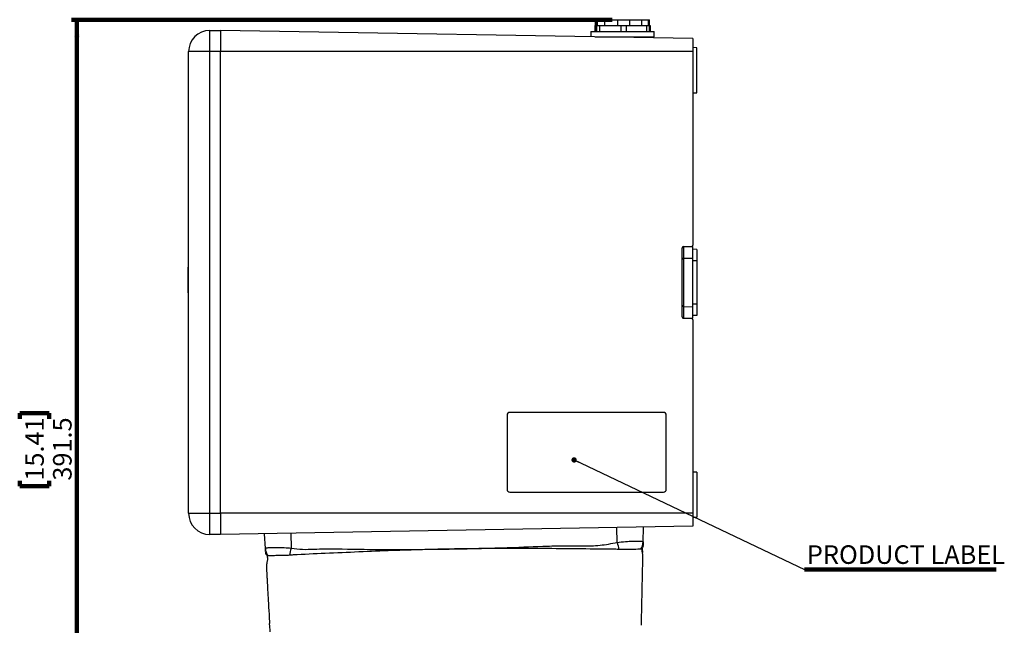
# Model space of a CAD drawing. Units: millimetres. Extents: x 5 to 836, y 5 to 589.
# Drawn here: x 369 to 554, y 215 to 329 of the extents above; entities that cross this region are included whole.
import ezdxf

# ---------------------------------------------------------------- set-up
doc = ezdxf.new("R2010")
doc.units = ezdxf.units.MM
doc.layers.add('MICROSWITCH_WIRES', color=7, linetype='Continuous', lineweight=200)
doc.styles.add('SLDTEXTSTYLE1', font='TXT', dxfattribs={"width": 0.75})
doc.dimstyles.new('SLDDIMSTYLE0', dxfattribs={"dimtxt": 3.5, "dimasz": 3.302, "dimexe": 0, "dimexo": 0.0625, "dimgap": 0.875, "dimtad": 1, "dimdec": 1, "dimlfac": 2, "dimrnd": 1e-09, "dimzin": 12, "dimdsep": 46, "dimtxsty": 'SLDTEXTSTYLE1', "dimsah": 1, "dimcen": 0.09, "dimadec": 0, "dimazin": 3, "dimtfac": 1, "dimtdec": 1, "dimtofl": 0, "dimtmove": 0, "dimatfit": 3, "dimfxl": 0, "dimfrac": 2, "dimtolj": 1, "dimtzin": 12, "dimarcsym": 0})
doc.dimstyles.new('SLDDIMSTYLE3', dxfattribs={"dimtxt": 0.18, "dimasz": 1.016, "dimexe": 0, "dimexo": 0.0625, "dimgap": 0, "dimtad": 0, "dimtih": 1, "dimtoh": 1, "dimdec": 0, "dimrnd": 1e-09, "dimzin": 0, "dimdsep": 46, "dimtxsty": 'Standard', "dimblk1": 'DOT', "dimblk2": 'DOT', "dimsah": 1, "dimcen": 0.09, "dimadec": 0, "dimazin": 0, "dimtfac": 1.016, "dimtdec": 0, "dimtofl": 0, "dimtmove": 0, "dimatfit": 3, "dimldrblk": 'DOT', "dimfxl": 0, "dimfrac": 2, "dimtolj": 1, "dimtzin": 0, "dimarcsym": 0})

# ---------------------------------------------------------------- blocks, each defined once
blk = doc.blocks.new('_D_4')
at = {"layer": 'MICROSWITCH_WIRES'}
for p, q in [((480.54, 328.74), (378.71, 328.74)), ((379.71, 328.74), (379.71, 132.99)), ((368.92, 253.5), (368.92, 254.57)), ((368.92, 254.57), (374.47, 254.57)), ((374.47, 254.57), (374.47, 253.5)), ((368.92, 241.86), (368.92, 240.8)), ((374.47, 240.8), (374.47, 241.86)), ((368.92, 240.8), (374.47, 240.8)), ((449.53, 132.99), (378.71, 132.99))]:
    blk.add_line(p, q, dxfattribs=at)
for points in [[(379.71, 328.74), (379.2, 325.44), (380.22, 325.44)], [(379.71, 132.99), (380.22, 136.29), (379.2, 136.29)]]:
    blk.add_solid(points, dxfattribs=at)
at = {"layer": 'MICROSWITCH_WIRES', "char_height": 3.5, "attachment_point": 1, "rotation": 90, "style": 'SLDTEXTSTYLE1'}
for s, insert in [('15.41', (369.96, 241.86)), ('391.5', (375.2, 241.86))]:
    blk.add_mtext(s, dxfattribs=dict(at, insert=insert))
blk = doc.blocks.new('SW_NOTE_0_5')
at = {"layer": 'MICROSWITCH_WIRES', "color": 0}
blk.add_line((36.11, 0), (0, 0), dxfattribs=at)
at = {"layer": 'MICROSWITCH_WIRES', "color": 0, "insert": (0.45, 4.54), "char_height": 3.5, "attachment_point": 1, "style": 'SLDTEXTSTYLE1'}
blk.add_mtext('PRODUCT LABEL', dxfattribs=at)
blk = doc.blocks.new('_Dot')
at = {"color": 0, "linetype": 'ByBlock', "lineweight": -2}
blk.add_line((-0.5, 0), (-1, 0), dxfattribs=at)
at = {"color": 0, "linetype": 'ByBlock', "const_width": 0.5}
blk.add_lwpolyline([(-0.25, 0, 1), (0.25, 0, 1)], format="xyb", close=True, dxfattribs=at)

msp = doc.modelspace()

# ---------------------------------------------------------------- linework, layer by layer
at = {"color": 7, "linetype": 'Continuous', "lineweight": 25}
for p, q in [((477.379, 328.738), (477.379, 327.613)), ((477.379, 328.738), (477.583, 328.738)), ((477.583, 328.738), (477.583, 327.613)), ((477.583, 328.738), (477.689, 328.738)), ((477.689, 328.738), (477.689, 327.613)), ((477.689, 328.738), (477.729, 328.738)), ((477.737, 328.738), (477.737, 327.613)), ((477.737, 328.738), (479.143, 328.738)), ((479.143, 328.738), (479.143, 327.613)), ((479.143, 328.738), (481.542, 328.738)), ((481.542, 328.738), (481.542, 327.613)), ((481.542, 328.738), (483.807, 328.738)), ((483.807, 328.738), (483.807, 327.613)), ((483.807, 328.738), (486.106, 328.738)), ((486.106, 328.738), (486.106, 327.613)), ((486.106, 328.738), (487.42, 328.738)), ((487.42, 327.613), (487.42, 328.738)), ((487.42, 328.738), (487.624, 328.738)), ((487.624, 327.613), (487.624, 328.738)), ((404.751, 322.721), (404.751, 326.721)), ((404.751, 326.721), (406.751, 326.721)), ((406.751, 326.721), (406.751, 322.721)), ((495.751, 325.167), (406.751, 326.721)), ((477.262, 327.613), (477.262, 326.488)), ((477.262, 327.613), (477.472, 327.613)), ((477.472, 327.613), (477.472, 326.488)), ((477.472, 327.613), (477.638, 327.613)), ((477.638, 327.613), (477.638, 326.488)), ((477.638, 327.613), (478.197, 327.613)), ((478.197, 327.613), (478.197, 326.488)), ((478.197, 327.613), (482.176, 327.613)), ((482.176, 327.613), (482.176, 326.488)), ((482.176, 327.613), (483.227, 327.613)), ((483.227, 327.613), (483.227, 326.488)), ((483.227, 327.613), (487.039, 327.613)), ((487.039, 327.613), (487.039, 326.488)), ((487.039, 327.613), (487.531, 327.613)), ((487.531, 327.613), (487.531, 326.488)), ((487.531, 327.613), (487.741, 327.613)), ((487.741, 327.613), (487.741, 326.488)), ((476.526, 326.488), (476.526, 325.503)), ((476.526, 326.488), (488.476, 326.488)), ((477.376, 325.488), (488.476, 325.488)), ((478.026, 325.488), (478.026, 325.477)), ((486.976, 325.32), (486.976, 325.488)), ((488.476, 325.488), (488.476, 326.488)), ((495.751, 325.167), (495.751, 322.721)), ((496.501, 323.458), (495.751, 323.471)), ((496.501, 319.221), (496.501, 323.458)), ((404.751, 322.721), (400.751, 322.721)), ((400.751, 235.721), (400.751, 322.721)), ((406.751, 322.721), (404.751, 322.721)), ((404.751, 235.721), (404.751, 322.721)), ((406.751, 235.721), (406.751, 322.721)), ((495.751, 322.721), (406.751, 322.721)), ((495.751, 322.721), (495.751, 286.241)), ((496.501, 314.984), (496.501, 319.221)), ((495.751, 314.971), (496.501, 314.984)), ((493.997, 285.94), (493.889, 285.938)), ((493.997, 285.965), (495.506, 285.991)), ((493.997, 285.94), (495.751, 285.971)), ((493.997, 285.94), (493.997, 283.766)), ((495.751, 283.795), (495.751, 285.971)), ((493.751, 285.67), (493.751, 285.715)), ((493.751, 283.525), (493.751, 285.67)), ((496.501, 285.458), (495.751, 285.471)), ((496.501, 285.458), (496.501, 283.301)), ((400.751, 282.082), (400.636, 282.078)), ((400.636, 277.266), (400.636, 282.078)), ((493.751, 274.916), (493.751, 283.525)), ((493.997, 283.766), (495.751, 283.795)), ((493.997, 283.766), (493.997, 274.676)), ((495.751, 274.646), (495.751, 283.795)), ((496.501, 283.301), (495.751, 283.314)), ((496.501, 283.301), (496.501, 275.14)), ((400.636, 276.663), (400.751, 276.659)), ((493.751, 272.772), (493.751, 274.916)), ((493.997, 274.676), (495.751, 274.646)), ((493.997, 274.676), (493.997, 272.501)), ((496.501, 275.14), (495.751, 275.128)), ((495.751, 272.471), (495.751, 274.646)), ((496.501, 275.14), (496.501, 272.984)), ((493.751, 272.726), (493.751, 272.772)), ((496.501, 272.984), (495.751, 272.971)), ((493.889, 272.503), (493.997, 272.501)), ((493.997, 272.501), (495.751, 272.471)), ((495.506, 272.45), (493.997, 272.476)), ((495.751, 272.2), (495.751, 235.721)), ((460.757, 254.221), (460.756, 254.221)), ((460.756, 254.221), (460.756, 240.221)), ((460.757, 254.221), (460.757, 240.221)), ((461.256, 254.721), (461.257, 254.721)), ((490.253, 254.721), (461.257, 254.721)), ((490.753, 240.221), (490.753, 254.221)), ((496.501, 243.458), (495.751, 243.471)), ((496.501, 243.458), (496.501, 239.221)), ((460.756, 240.221), (460.757, 240.221)), ((461.257, 239.721), (461.256, 239.721)), ((461.257, 239.721), (490.253, 239.721)), ((496.501, 239.221), (496.501, 234.984)), ((400.751, 235.721), (404.751, 235.721)), ((404.751, 235.721), (406.751, 235.721)), ((404.751, 231.721), (404.751, 235.721)), ((406.751, 235.721), (406.751, 231.721)), ((495.751, 235.721), (406.751, 235.721)), ((495.751, 235.721), (495.751, 233.274)), ((495.751, 234.971), (496.501, 234.984)), ((495.751, 233.274), (406.751, 231.721)), ((420.112, 229.152), (420.063, 231.953)), ((481.503, 230.223), (481.454, 233.025)), ((486.404, 230.309), (486.453, 233.112)), ((406.751, 231.721), (404.751, 231.721)), ((415.21, 229.066), (415.064, 231.866)), ((486.382, 229.516), (486.384, 229.523))]:
    msp.add_line(p, q, dxfattribs=at)
at = {"color": 8, "linetype": 'Continuous', "lineweight": 25}
for p, q in [((493.752, 285.711), (493.751, 285.711)), ((493.751, 272.731), (493.752, 272.73))]:
    msp.add_line(p, q, dxfattribs=at)
at = {"color": 7, "linetype": 'Continuous', "lineweight": 25, "flags": 128}
msp.add_lwpolyline([(400.636, 277.266), (400.686, 277.265), (400.735, 277.263), (400.751, 277.263)], dxfattribs=at)
at = {"color": 8, "linetype": 'Continuous', "lineweight": 25, "flags": 128}
msp.add_lwpolyline([(486.271, 229.275), (486.227, 229.186), (486.054, 229.03), (486.054, 229.03), (486.054, 229.03)], dxfattribs=at)
at = {"color": 7, "linetype": 'Continuous', "lineweight": 25}
for centre, radius, start, end in [((404.751, 322.721), 4, 90, 180), ((494.001, 285.715), 0.25, 91, 180), ((494.001, 285.69), 0.25, 91, 180), ((495.501, 286.241), 0.25, 271, 0), ((493.997, 283.52), 0.245, 89.9167, 178.92626), ((493.997, 274.921), 0.245, 181.07374, 270.0833), ((494.001, 272.751), 0.25, 180, 269), ((494.001, 272.726), 0.25, 180, 269), ((495.501, 272.2), 0.25, 0, 89), ((461.256, 254.221), 0.5, 90.00436, 180.00436), ((461.257, 254.221), 0.5, 90.00436, 180.00436), ((490.253, 254.221), 0.5, 359.99564, 89.99564), ((461.256, 240.221), 0.5, 179.99564, 269.99564), ((461.257, 240.221), 0.5, 179.99564, 269.99564), ((490.253, 240.221), 0.5, 270.00436, 0.00436), ((404.751, 235.721), 4, 180, 270), ((734.438, 293.537), 260.74, 194.05332, 194.35744), ((484.013, 230.353), 2.391, 324.17489, 358.93863), ((417.598, 229.194), 2.391, 183.06137, 217.82517), ((165.119, 283.6), 260.741, 347.64264, 347.94675)]:
    msp.add_arc(centre, radius, start, end, dxfattribs=at)
at = {"color": 8, "linetype": 'Continuous', "lineweight": 25}
for centre, major_axis, start_param, end_param in [((495.501, 285.741), (0.004, 0.25), 5.8328021, 6.2837939), ((495.501, 272.7), (-0.004, 0.25), 3.140984, 3.5919759)]:
    msp.add_ellipse(centre, major_axis=major_axis, ratio=0.0174285, start_param=start_param, end_param=end_param, dxfattribs=at)
at = {"color": 7, "linetype": 'Continuous', "lineweight": 25}
for points, knots in [([(400.636, 276.462), (400.664, 276.46), (400.702, 276.457), (400.741, 276.454), (400.751, 276.453)], [0, 0, 0, 0, 0.717353, 1, 1, 1, 1]), ([(420.112, 229.152), (420.814, 229.053), (422.225, 228.854), (424.364, 228.975), (428.59, 229.057), (433.519, 228.9), (439.625, 228.895), (444.026, 228.906), (447.774, 228.946), (449.707, 228.975), (450.861, 228.994), (451.547, 229.007), (452.286, 229.021), (453.232, 229.04), (454.22, 229.062), (456.415, 229.114), (458.684, 229.179), (463.001, 229.313), (467.076, 229.538), (471.668, 229.593), (474.969, 229.531), (478.274, 229.601), (480.428, 230.016), (481.503, 230.223)], [0, 0, 0, 0, 0.03453544, 0.06938098, 0.10423292, 0.24092292, 0.30992607, 0.40232203, 0.45569783, 0.49288397, 0.49671615, 0.51204485, 0.52637412, 0.53274996, 0.55825334, 0.57459498, 0.63996182, 0.66904755, 0.78539191, 0.83915786, 0.89309939, 0.94670042, 1, 1, 1, 1]), ([(481.503, 230.223), (482.026, 230.283), (483.078, 230.402), (484.507, 230.48), (485.615, 230.495), (486.291, 230.447), (486.368, 230.352), (486.404, 230.309)], [0, 0, 0, 0, 0.2047287, 0.4111824, 0.6177677, 0.8236413, 1, 1, 1, 1]), ([(486.404, 230.309), (486.403, 230.245), (486.401, 230.116), (486.402, 230.2), (486.397, 229.939), (486.396, 229.847), (486.393, 229.705), (486.392, 229.647), (486.392, 229.62), (486.392, 229.615), (486.392, 229.615), (486.392, 229.615), (486.392, 229.615)], [0, 0, 0, 0, 0.0518383, 0.1041024, 0.2083345, 0.4818701, 0.619955, 0.8048521, 0.9116645, 0.9860791, 0.9937478, 1, 1, 1, 1]), ([(415.21, 229.066), (415.257, 229.117), (415.35, 229.219), (416.125, 229.286), (417.285, 229.302), (418.68, 229.266), (419.66, 229.188), (420.112, 229.152)], [0, 0, 0, 0, 0.20472867, 0.41118238, 0.61776772, 0.8236413, 1, 1, 1, 1]), ([(415.237, 228.569), (415.238, 228.546), (415.241, 228.491), (415.24, 228.5), (415.22, 228.878), (415.21, 229.066)], [0, 0, 0, 0, 0.2665415, 0.6343049, 1, 1, 1, 1]), ([(415.247, 228.364), (415.247, 228.362), (415.248, 228.359), (415.249, 228.332), (415.265, 228.234), (415.312, 228.041), (415.454, 227.926), (415.469, 227.914)], [0, 0, 0, 0, 0.0899427, 0.2192036, 0.4430596, 0.9420795, 1, 1, 1, 1]), ([(415.258, 228.28), (415.258, 228.281), (415.257, 228.284), (415.257, 228.285), (415.257, 228.287)], [0, 0, 0, 0, 0.1025129, 1, 1, 1, 1]), ([(481.225, 228.946), (481.225, 228.946), (476.945, 228.966), (470.219, 229.057), (462.953, 229.086), (458.639, 229.075), (456.761, 229.062), (455.086, 229.045), (454.22, 229.035), (453.232, 229.023), (452.286, 229.009), (451.548, 228.997), (450.862, 228.986), (449.707, 228.965), (447.774, 228.926), (444.025, 228.835), (436.819, 228.609), (428.689, 228.239), (422.453, 227.965), (420.434, 227.885), (420.434, 227.885)], [0, 0, 0, 0, 0.00000049, 0.21125534, 0.33182985, 0.3583976, 0.42404331, 0.42447559, 0.44099155, 0.46676528, 0.47320847, 0.48768891, 0.50317917, 0.50705173, 0.54463058, 0.59857699, 0.69200225, 0.90026588, 0.99999952, 1, 1, 1, 1]), ([(481.842, 228.882), (481.635, 228.893), (481.428, 228.903), (481.225, 228.946), (481.225, 228.946)], [0, 0, 0, 0, 0.99995363, 1, 1, 1, 1]), ([(485.952, 228.953), (485.866, 228.945), (485.682, 228.928), (485.066, 228.914), (484.182, 228.899), (483.088, 228.881), (482.259, 228.882), (481.842, 228.882)], [0, 0, 0, 0, 0.1788904, 0.3837294, 0.5876431, 0.7925337, 1, 1, 1, 1]), ([(486.054, 229.03), (486.054, 229.03), (486.023, 228.984), (485.987, 228.969), (485.952, 228.953)], [0, 0, 0, 0, 0.0000477, 1, 1, 1, 1]), ([(486.327, 227.358), (486.335, 227.554), (486.352, 227.947), (486.238, 228.553), (486.159, 228.972), (486.246, 229.192), (486.249, 229.199)], [0, 0, 0, 0, 0.3117362, 0.6279151, 0.9887567, 1, 1, 1, 1]), ([(486.355, 228.341), (486.302, 228.568), (486.231, 228.876), (486.314, 229.175), (486.335, 229.254)], [0, 0, 0, 0, 0.7359114, 1, 1, 1, 1]), ([(486.384, 229.529), (486.383, 229.52), (486.38, 229.471), (486.319, 229.362), (486.271, 229.275)], [0, 0, 0, 0, 0.1984056, 1, 1, 1, 1]), ([(486.385, 229.532), (486.386, 229.537), (486.39, 229.562), (486.39, 229.579), (486.391, 229.591), (486.391, 229.597), (486.392, 229.601), (486.392, 229.604), (486.392, 229.605), (486.392, 229.605)], [0, 0, 0, 0, 0.1128079, 0.5632663, 0.5662326, 0.6795645, 0.8564228, 0.9006358, 1, 1, 1, 1]), ([(486.392, 229.606), (486.392, 229.606), (486.392, 229.606), (486.392, 229.606), (486.392, 229.606)], [0, 0, 0, 0, 0.5108118, 1, 1, 1, 1]), ([(415.46, 227.909), (415.475, 227.873), (415.543, 227.707), (415.588, 227.459), (415.61, 227.16), (415.587, 226.888), (415.543, 226.635), (415.488, 226.412), (415.452, 226.091), (415.434, 225.689), (415.437, 225.188), (415.456, 224.673), (415.481, 224.188), (415.501, 223.83), (415.524, 223.436), (415.552, 222.926), (415.592, 222.215), (415.661, 220.982), (415.767, 219.096), (415.886, 216.975), (415.967, 215.512), (416, 214.928)], [0, 0, 0, 0, 0.0215939, 0.10022, 0.1911583, 0.2712357, 0.3589159, 0.4512993, 0.5328769, 0.6098131, 0.6703544, 0.7153687, 0.7326599, 0.7470533, 0.759362, 0.7710697, 0.7901526, 0.8197748, 0.8756901, 0.9503751, 1, 1, 1, 1]), ([(415.71, 227.727), (415.674, 227.741), (415.638, 227.755), (415.604, 227.801), (415.604, 227.801)], [0, 0, 0, 0, 0.9999536, 1, 1, 1, 1]), ([(419.819, 227.799), (419.46, 227.786), (418.688, 227.758), (417.623, 227.737), (416.706, 227.721), (416.02, 227.71), (415.813, 227.722), (415.71, 227.727)], [0, 0, 0, 0, 0.1788904, 0.3837294, 0.5876431, 0.7925337, 1, 1, 1, 1]), ([(420.434, 227.885), (420.434, 227.885), (420.233, 227.835), (420.026, 227.817), (419.819, 227.799)], [0, 0, 0, 0, 0.0000477, 1, 1, 1, 1]), ([(486.076, 214.602), (486.104, 215.939), (486.157, 218.455), (486.232, 222), (486.296, 225.094), (486.335, 226.949), (486.353, 227.809)], [0, 0, 0, 0, 0.3012819, 0.5672368, 0.7992813, 1, 1, 1, 1]), ([(416.122, 213.381), (416.111, 213.558), (416.088, 213.912), (416.05, 214.385), (416.019, 214.737), (416, 214.936), (416, 214.935), (416, 214.934)], [0, 0, 0, 0, 0.2150243, 0.43004, 0.6452007, 0.8600687, 1, 1, 1, 1])]:
    msp.add_open_spline(points, degree=3, knots=knots, dxfattribs=at)
at = {"color": 8, "linetype": 'Continuous', "lineweight": 25}
msp.add_open_spline([(415.604, 227.801), (415.604, 227.801), (415.458, 227.893), (415.298, 228.105), (415.269, 228.234), (415.258, 228.28)], degree=3, knots=[0, 0, 0, 0, 0.0000015, 0.6379898, 1, 1, 1, 1], dxfattribs=at)

# ---------------------------------------------------------------- block references
at = {"layer": 'MICROSWITCH_WIRES'}
msp.add_blockref('SW_NOTE_0_5', (516.797, 225.137), dxfattribs=at)

# ---------------------------------------------------------------- dimensions: what is measured, and where the dimension line sits
dim = msp.add_linear_dim(base=(379.71, 132.987), p1=(481.542, 328.738), p2=(450.531, 132.987), angle=90, dimstyle='SLDDIMSTYLE0', dxfattribs=at)
dim.commit()
dim.dimension.update_dxf_attribs({"geometry": '_D_4', "text_midpoint": (379.71, 247.683), "dimtype": 160})

# ---------------------------------------------------------------- leaders
msp.add_leader([(473.39, 245.762), (516.797, 225.137)], dimstyle='SLDDIMSTYLE3', dxfattribs=at)

doc.saveas('drawing.dxf')
